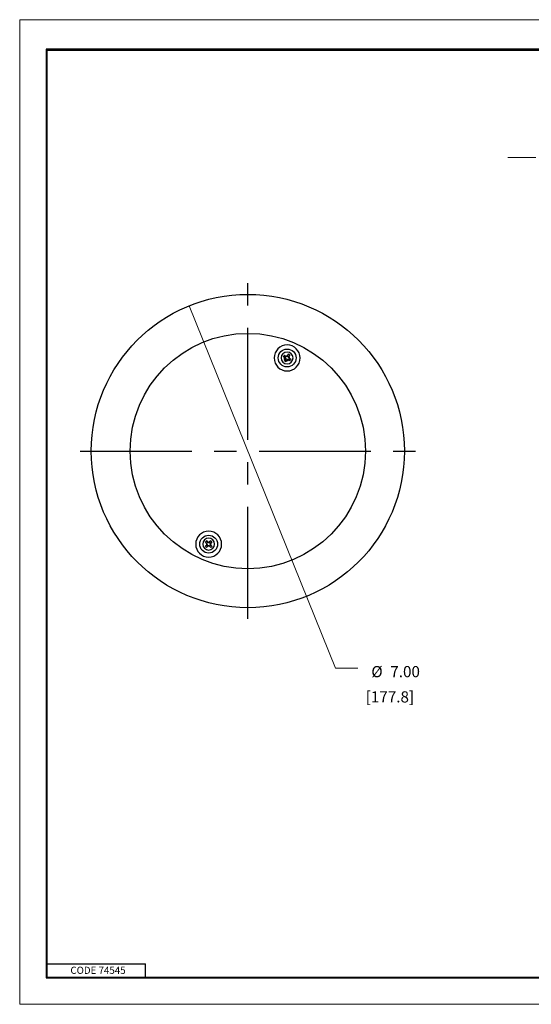
# Model space of a CAD drawing. Extents: x -0.3 to 16.7, y -0.3 to 10.7.
# Drawn here: x -0.3 to 5.4, y -0.3 to 10.7 of the extents above; entities that cross this region are included whole.
import ezdxf

# ---------------------------------------------------------------- set-up
doc = ezdxf.new("R2010")
doc.units = 0
doc.header["$MEASUREMENT"] = 0
doc.linetypes.add('CENTER', pattern=[2, 1.25, -0.25, 0.25, -0.25])
for name, color, linetype in [('1_geom', 7, 'Continuous'), ('2_dims', 7, 'Continuous'), ('3_border', 7, 'Continuous')]:
    doc.layers.add(name, color=color, linetype=linetype)
doc.styles.add('blockfont', font='simplex.shx', dxfattribs={"bigfont": 'bigfont'})

msp = doc.modelspace()

# ---------------------------------------------------------------- linework, layer by layer
at = {"layer": '1_geom', "color": 6, "linetype": 'Continuous'}
for p, q in [((2.663, 6.932), (2.647, 6.94)), ((2.674, 6.931), (2.663, 6.932)), ((2.664, 6.928), (2.663, 6.932)), ((2.674, 6.931), (2.683, 6.937)), ((2.674, 6.931), (2.675, 6.927)), ((2.675, 6.927), (2.682, 6.932)), ((2.692, 6.953), (2.683, 6.937)), ((2.683, 6.937), (2.684, 6.933)), ((2.708, 6.943), (2.699, 6.927)), ((2.654, 6.915), (2.638, 6.924)), ((2.65, 6.879), (2.659, 6.895)), ((2.654, 6.915), (2.657, 6.916)), ((2.66, 6.906), (2.654, 6.915)), ((2.66, 6.906), (2.659, 6.895)), ((2.662, 6.896), (2.659, 6.895)), ((2.66, 6.906), (2.663, 6.907)), ((2.666, 6.87), (2.675, 6.886)), ((2.684, 6.892), (2.675, 6.886)), ((2.675, 6.886), (2.675, 6.889)), ((2.684, 6.892), (2.683, 6.896)), ((2.684, 6.892), (2.695, 6.891)), ((2.694, 6.894), (2.695, 6.891)), ((2.695, 6.916), (2.696, 6.925)), ((2.698, 6.916), (2.695, 6.916)), ((2.695, 6.891), (2.711, 6.882)), ((2.696, 6.926), (2.699, 6.927)), ((2.698, 6.916), (2.699, 6.927)), ((2.698, 6.916), (2.704, 6.908)), ((2.704, 6.908), (2.701, 6.907)), ((2.704, 6.908), (2.72, 6.898))]:
    msp.add_line(p, q, dxfattribs=at)
at = {"layer": '1_geom', "color": 5, "linetype": 'Continuous'}
for p, q in [((1.778, 4.841), (1.765, 4.855)), ((1.792, 4.855), (1.778, 4.868)), ((1.782, 4.831), (1.778, 4.841)), ((1.778, 4.841), (1.781, 4.841)), ((1.802, 4.851), (1.792, 4.855)), ((1.792, 4.852), (1.792, 4.855)), ((1.802, 4.851), (1.812, 4.855)), ((1.802, 4.851), (1.802, 4.848)), ((1.825, 4.868), (1.812, 4.855)), ((1.812, 4.855), (1.812, 4.852)), ((1.822, 4.831), (1.825, 4.841)), ((1.822, 4.841), (1.825, 4.841)), ((1.838, 4.855), (1.825, 4.841)), ((1.765, 4.808), (1.778, 4.821)), ((1.782, 4.831), (1.778, 4.821)), ((1.781, 4.821), (1.778, 4.821)), ((1.778, 4.795), (1.792, 4.808)), ((1.782, 4.831), (1.785, 4.831)), ((1.802, 4.811), (1.792, 4.808)), ((1.792, 4.808), (1.792, 4.811)), ((1.802, 4.811), (1.802, 4.815)), ((1.802, 4.811), (1.812, 4.808)), ((1.812, 4.811), (1.812, 4.808)), ((1.812, 4.808), (1.825, 4.795)), ((1.822, 4.831), (1.818, 4.831)), ((1.822, 4.831), (1.825, 4.821)), ((1.825, 4.821), (1.822, 4.821)), ((1.825, 4.821), (1.838, 4.808))]:
    msp.add_line(p, q, dxfattribs=at)
at = {"layer": '1_geom', "color": 3, "linetype": 'Continuous'}
for centre, radius in [((2.24, 5.871), 1.75), ((2.24, 5.871), 1.315), ((2.679, 6.911), 0.0996), ((2.676, 6.906), 0.0275), ((1.802, 4.831), 0.0996)]:
    msp.add_circle(centre, radius, dxfattribs=at)
at = {"layer": '1_geom', "color": 3, "linetype": 'Continuous', "extrusion": (0, 0, -1)}
for centre in [(-2.679, 6.911), (-1.802, 4.831)]:
    msp.add_circle(centre, 0.145, dxfattribs=at)
at = {"layer": '1_geom', "color": 6, "linetype": 'Continuous', "extrusion": (0, 0, -1)}
msp.add_circle((-2.679, 6.911), 0.0663, dxfattribs=at)
at = {"layer": '1_geom', "color": 5, "linetype": 'Continuous', "extrusion": (0, 0, -1)}
msp.add_circle((-1.802, 4.831), 0.0663, dxfattribs=at)
at = {"layer": '1_geom', "color": 6, "linetype": 'Continuous', "extrusion": (0, 0, -1)}
for start, end in [(17.6123, 42.3877), (197.6123, 222.3877)]:
    msp.add_arc((-2.679, 6.911), 0.0432, start, end, dxfattribs=at)
at = {"layer": '1_geom', "color": 6, "linetype": 'Continuous'}
for radius, start, end in [(0.0432, 47.6123, 72.3877), (0.0432, 227.6123, 252.3877), (0.0225, 131.5385, 168.4615), (0.0225, 221.5385, 258.4615), (0.0225, 311.5385, 348.4615)]:
    msp.add_arc((2.679, 6.911), radius, start, end, dxfattribs=at)
at = {"layer": '1_geom', "color": 5, "linetype": 'Continuous', "extrusion": (0, 0, -1)}
for start, end in [(32.6123, 57.3877), (212.6123, 237.3877)]:
    msp.add_arc((-1.802, 4.831), 0.0432, start, end, dxfattribs=at)
at = {"layer": '1_geom', "color": 5, "linetype": 'Continuous'}
for radius, start, end in [(0.0225, 116.5385, 153.4615), (0.0225, 26.5385, 63.4615), (0.0432, 32.6123, 57.3877), (0.0432, 212.6123, 237.3877), (0.0225, 206.5385, 243.4615), (0.0225, 296.5385, 333.4615)]:
    msp.add_arc((1.802, 4.831), radius, start, end, dxfattribs=at)
at = {"layer": '1_geom', "color": 6, "linetype": 'Continuous'}
for points, knots in [([(2.664, 6.928), (2.66, 6.931), (2.657, 6.934), (2.653, 6.936), (2.651, 6.938), (2.649, 6.939), (2.647, 6.94)], [0, 0, 0, 0, 0.651019, 0.651019, 0.651019, 1, 1, 1, 1]), ([(2.684, 6.933), (2.686, 6.938), (2.687, 6.942), (2.689, 6.946), (2.69, 6.948), (2.691, 6.95), (2.692, 6.953)], [0, 0, 0, 0, 0.668248, 0.668248, 0.668248, 1, 1, 1, 1]), ([(2.696, 6.926), (2.699, 6.93), (2.701, 6.934), (2.704, 6.937), (2.705, 6.939), (2.707, 6.941), (2.708, 6.943)], [0, 0, 0, 0, 0.651019, 0.651019, 0.651019, 1, 1, 1, 1]), ([(2.657, 6.916), (2.653, 6.918), (2.648, 6.92), (2.644, 6.922), (2.642, 6.923), (2.64, 6.923), (2.638, 6.924)], [0, 0, 0, 0, 0.668248, 0.668248, 0.668248, 1, 1, 1, 1]), ([(2.662, 6.896), (2.66, 6.893), (2.657, 6.889), (2.654, 6.885), (2.653, 6.883), (2.651, 6.881), (2.65, 6.879)], [0, 0, 0, 0, 0.651019, 0.651019, 0.651019, 1, 1, 1, 1]), ([(2.663, 6.907), (2.663, 6.906), (2.663, 6.904), (2.663, 6.903), (2.663, 6.901), (2.662, 6.899), (2.662, 6.896)], [0, 0, 0, 0, 0.388396, 0.388396, 0.388396, 1, 1, 1, 1]), ([(2.675, 6.927), (2.673, 6.927), (2.672, 6.927), (2.671, 6.927), (2.668, 6.928), (2.666, 6.928), (2.664, 6.928)], [0, 0, 0, 0, 0.388396, 0.388396, 0.388396, 1, 1, 1, 1]), ([(2.675, 6.889), (2.673, 6.885), (2.671, 6.881), (2.669, 6.876), (2.668, 6.874), (2.667, 6.872), (2.666, 6.87)], [0, 0, 0, 0, 0.668248, 0.668248, 0.668248, 1, 1, 1, 1]), ([(2.683, 6.896), (2.685, 6.896), (2.686, 6.895), (2.688, 6.895), (2.69, 6.895), (2.692, 6.895), (2.694, 6.894)], [0, 0, 0, 0, 0.388396, 0.388396, 0.388396, 1, 1, 1, 1]), ([(2.694, 6.894), (2.698, 6.892), (2.701, 6.889), (2.705, 6.886), (2.707, 6.885), (2.709, 6.884), (2.711, 6.882)], [0, 0, 0, 0, 0.651019, 0.651019, 0.651019, 1, 1, 1, 1]), ([(2.701, 6.907), (2.705, 6.905), (2.71, 6.903), (2.714, 6.901), (2.716, 6.9), (2.718, 6.899), (2.72, 6.898)], [0, 0, 0, 0, 0.668248, 0.668248, 0.668248, 1, 1, 1, 1])]:
    msp.add_open_spline(points, degree=3, knots=knots, dxfattribs=at)
for points in [[(2.663, 6.907), (2.661, 6.91), (2.659, 6.913), (2.657, 6.916)], [(2.683, 6.896), (2.68, 6.894), (2.677, 6.891), (2.675, 6.889)], [(2.695, 6.916), (2.697, 6.913), (2.699, 6.91), (2.701, 6.907)]]:
    msp.add_open_spline(points, degree=3, dxfattribs=at)
at = {"layer": '1_geom', "color": 5, "linetype": 'Continuous'}
for points, knots in [([(1.781, 4.841), (1.778, 4.844), (1.774, 4.847), (1.771, 4.85), (1.769, 4.852), (1.767, 4.853), (1.765, 4.855)], [0, 0, 0, 0, 0.668248, 0.668248, 0.668248, 1, 1, 1, 1]), ([(1.792, 4.852), (1.789, 4.855), (1.786, 4.859), (1.783, 4.862), (1.781, 4.864), (1.78, 4.866), (1.778, 4.868)], [0, 0, 0, 0, 0.651019, 0.651019, 0.651019, 1, 1, 1, 1]), ([(1.802, 4.848), (1.8, 4.848), (1.799, 4.849), (1.798, 4.849), (1.796, 4.85), (1.793, 4.851), (1.792, 4.852)], [0, 0, 0, 0, 0.388396, 0.388396, 0.388396, 1, 1, 1, 1]), ([(1.812, 4.852), (1.815, 4.855), (1.818, 4.859), (1.82, 4.862), (1.822, 4.864), (1.823, 4.866), (1.825, 4.868)], [0, 0, 0, 0, 0.668248, 0.668248, 0.668248, 1, 1, 1, 1]), ([(1.818, 4.831), (1.818, 4.833), (1.819, 4.834), (1.819, 4.835), (1.82, 4.837), (1.821, 4.839), (1.822, 4.841)], [0, 0, 0, 0, 0.388396, 0.388396, 0.388396, 1, 1, 1, 1]), ([(1.822, 4.841), (1.825, 4.844), (1.829, 4.847), (1.832, 4.85), (1.834, 4.852), (1.836, 4.853), (1.838, 4.855)], [0, 0, 0, 0, 0.651019, 0.651019, 0.651019, 1, 1, 1, 1]), ([(1.781, 4.821), (1.778, 4.818), (1.774, 4.816), (1.771, 4.813), (1.769, 4.811), (1.767, 4.81), (1.765, 4.808)], [0, 0, 0, 0, 0.651019, 0.651019, 0.651019, 1, 1, 1, 1]), ([(1.792, 4.811), (1.789, 4.808), (1.786, 4.804), (1.783, 4.8), (1.781, 4.799), (1.78, 4.797), (1.778, 4.795)], [0, 0, 0, 0, 0.668248, 0.668248, 0.668248, 1, 1, 1, 1]), ([(1.785, 4.831), (1.785, 4.83), (1.784, 4.829), (1.784, 4.827), (1.783, 4.825), (1.782, 4.823), (1.781, 4.821)], [0, 0, 0, 0, 0.388396, 0.388396, 0.388396, 1, 1, 1, 1]), ([(1.802, 4.815), (1.803, 4.815), (1.804, 4.814), (1.806, 4.814), (1.808, 4.813), (1.81, 4.812), (1.812, 4.811)], [0, 0, 0, 0, 0.388396, 0.388396, 0.388396, 1, 1, 1, 1]), ([(1.812, 4.811), (1.815, 4.808), (1.817, 4.804), (1.82, 4.801), (1.822, 4.799), (1.823, 4.797), (1.825, 4.795)], [0, 0, 0, 0, 0.651019, 0.651019, 0.651019, 1, 1, 1, 1]), ([(1.822, 4.821), (1.825, 4.818), (1.829, 4.815), (1.833, 4.813), (1.834, 4.811), (1.836, 4.81), (1.838, 4.808)], [0, 0, 0, 0, 0.668248, 0.668248, 0.668248, 1, 1, 1, 1])]:
    msp.add_open_spline(points, degree=3, knots=knots, dxfattribs=at)
for points in [[(1.785, 4.831), (1.784, 4.835), (1.783, 4.838), (1.781, 4.841)], [(1.802, 4.848), (1.805, 4.849), (1.808, 4.85), (1.812, 4.852)], [(1.802, 4.815), (1.798, 4.814), (1.795, 4.813), (1.792, 4.811)], [(1.818, 4.831), (1.819, 4.828), (1.82, 4.825), (1.822, 4.821)]]:
    msp.add_open_spline(points, degree=3, dxfattribs=at)
at = {"layer": '2_dims', "color": 123, "lineweight": 0}
msp.add_line((5.46, 9.15), (5.147, 9.15), dxfattribs=at)
at = {"layer": '2_dims', "color": 123, "linetype": 'CENTER'}
for p, q in [((2.24, 3.996), (2.24, 7.746)), ((0.365, 5.871), (4.115, 5.871))]:
    msp.add_line(p, q, dxfattribs=at)
at = {"layer": '2_dims', "color": 123, "linetype": 'Continuous', "lineweight": 0}
msp.add_line((1.585, 7.494), (3.219, 3.447), dxfattribs=at)
at = {"layer": '2_dims', "color": 7, "linetype": 'Continuous', "lineweight": 0}
msp.add_line((3.219, 3.447), (3.469, 3.447), dxfattribs=at)
at = {"layer": '2_dims', "color": 123, "lineweight": 0}
for points in [[(5.46, 9.15), (5.335, 9.129), (5.335, 9.171), (5.46, 9.15)], [(1.585, 7.494), (1.651, 7.386), (1.613, 7.37), (1.585, 7.494)], [(2.895, 4.249), (2.829, 4.357), (2.868, 4.372), (2.895, 4.249)]]:
    msp.add_solid(points, dxfattribs=at)
at = {"layer": '3_border', "color": 3, "linetype": 'Continuous'}
for p, q in [((16.361, 10.359), (-0.014, 10.359)), ((-0.014, 10.359), (-0.014, -0.016)), ((-0.004, 10.349), (16.351, 10.349)), ((-0.004, -0.006), (-0.004, 10.349)), ((-0.004, 0.144), (1.096, 0.144)), ((1.096, -0.006), (1.096, 0.144)), ((-0.014, -0.006), (16.361, -0.006)), ((-0.014, -0.016), (16.361, -0.016)), ((-0.004, -0.006), (16.361, -0.006))]:
    msp.add_line(p, q, dxfattribs=at)
at = {"layer": '3_border', "linetype": 'Continuous', "lineweight": 0}
msp.add_lwpolyline([(-0.31, -0.31), (16.69, -0.31), (16.69, 10.69), (-0.31, 10.69)], close=True, dxfattribs=at)

# ---------------------------------------------------------------- texts
at = {"layer": '2_dims', "color": 123, "linetype": 'Continuous', "lineweight": 0, "char_height": 0.125, "attachment_point": 7, "line_spacing_factor": 0.903614, "style": 'blockfont'}
for s, insert in [('\\W01.000;%%c', (3.62, 3.344)), ('\\W01.000;7.00', (3.832, 3.344)), ('\\W01.000;[177.8]', (3.557, 3.062))]:
    msp.add_mtext(s, dxfattribs=dict(at, insert=insert))
at = {"layer": '3_border', "color": 123, "linetype": 'Continuous', "lineweight": 0, "style": 'blockfont'}
msp.add_text('CODE 74545', height=0.08, dxfattribs=at).set_placement((0.257, 0.03))

doc.saveas('drawing.dxf')
